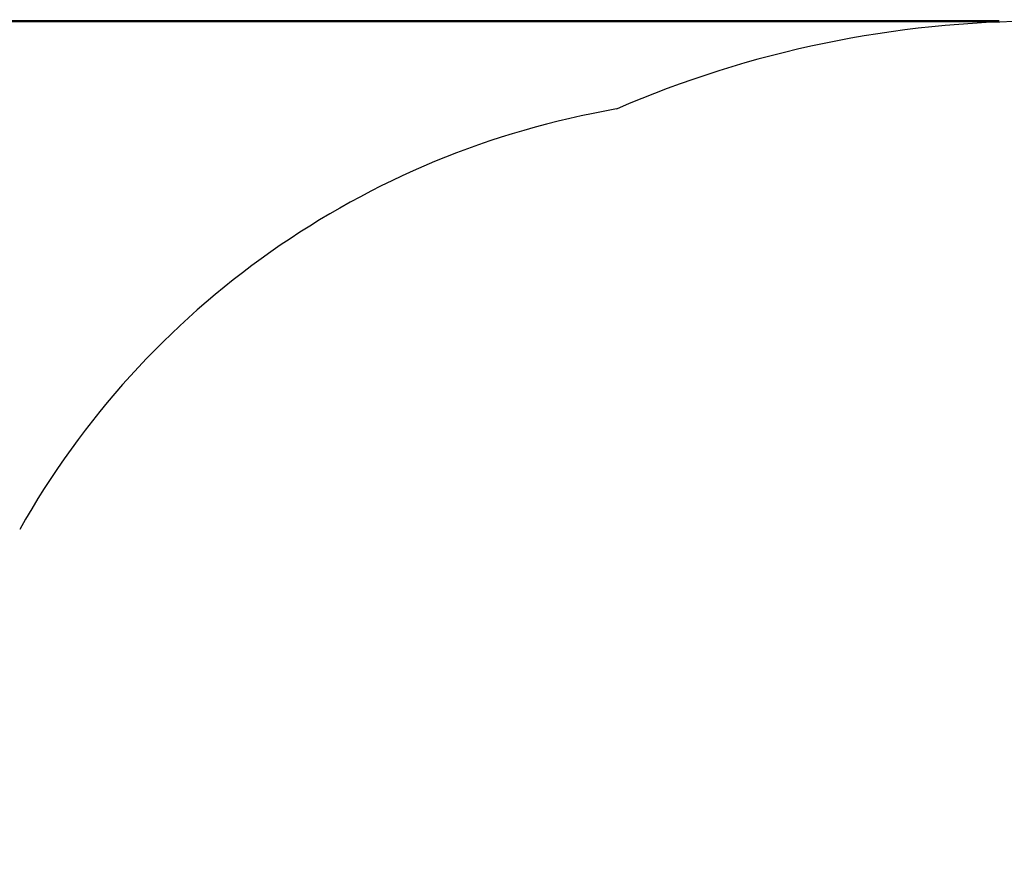
# Model space of a CAD drawing. Units: millimetres. Extents: x 0 to 42, y 0 to 29.8.
# Drawn here: x 8.7 to 11.1, y 22.4 to 24.4 of the extents above; entities that cross this region are included whole.
import ezdxf

# ---------------------------------------------------------------- set-up
doc = ezdxf.new("R2010")
doc.units = ezdxf.units.MM
doc.styles.add('SLDTEXTSTYLE0', font='TXT', dxfattribs={"width": 0.605})
doc.dimstyles.new('SLDDIMSTYLE0', dxfattribs={"dimtxt": 0.35, "dimasz": 0.3, "dimexe": 0, "dimexo": 0.0625, "dimgap": 0.0875, "dimtad": 1, "dimdec": 0, "dimlfac": 75, "dimrnd": 1e-09, "dimzin": 12, "dimdsep": 46, "dimtxsty": 'SLDTEXTSTYLE0', "dimsah": 1, "dimcen": 0.09, "dimadec": 0, "dimazin": 3, "dimtfac": 1, "dimtdec": 0, "dimtofl": 0, "dimtmove": 0, "dimatfit": 3, "dimfxl": 0, "dimfrac": 2, "dimtolj": 1, "dimtzin": 12, "dimarcsym": 0})

# ---------------------------------------------------------------- blocks, each defined once
blk = doc.blocks.new('_D_6')
at = {"color": 7, "linetype": 'Continuous', "lineweight": 50}
for p, q in [((6.8374, 21.1825), (6.8374, 24.871)), ((15.7331, 21.7296), (15.7331, 24.871)), ((6.8374, 24.772), (15.7331, 24.772))]:
    blk.add_line(p, q, dxfattribs=at)
for points in [[(6.8374, 24.772), (7.1374, 24.672), (7.1374, 24.872)], [(15.7331, 24.772), (15.4331, 24.872), (15.4331, 24.672)]]:
    blk.add_solid(points, dxfattribs=at)
at = {"color": 7, "linetype": 'Continuous', "lineweight": 50, "insert": (10.9564, 25.2232), "char_height": 0.35, "attachment_point": 1, "style": 'SLDTEXTSTYLE0'}
blk.add_mtext('667', dxfattribs=at)
blk = doc.blocks.new('_D_8')
at = {"color": 7, "linetype": 'Continuous', "lineweight": 50}
for p, q in [((4.8374, 21.2418), (4.8374, 25.471)), ((17.4601, 21.7159), (17.4601, 25.471)), ((17.4601, 25.372), (4.8374, 25.372))]:
    blk.add_line(p, q, dxfattribs=at)
for points in [[(4.8374, 25.372), (5.1374, 25.272), (5.1374, 25.472)], [(17.4601, 25.372), (17.1601, 25.472), (17.1601, 25.272)]]:
    blk.add_solid(points, dxfattribs=at)
at = {"color": 7, "linetype": 'Continuous', "lineweight": 50, "insert": (10.8199, 25.8232), "char_height": 0.35, "attachment_point": 1, "style": 'SLDTEXTSTYLE0'}
blk.add_mtext('947', dxfattribs=at)
blk = doc.blocks.new('_D_9')
at = {"color": 7, "linetype": 'Continuous', "lineweight": 50}
for p, q in [((11.0474, 24.3516), (3.5383, 24.3516)), ((3.6374, 24.3516), (3.6374, 13.8549)), ((9.962, 13.8549), (3.5383, 13.8549))]:
    blk.add_line(p, q, dxfattribs=at)
for points in [[(3.6374, 24.3516), (3.5374, 24.0516), (3.7374, 24.0516)], [(3.6374, 13.8549), (3.7374, 14.1549), (3.5374, 14.1549)]]:
    blk.add_solid(points, dxfattribs=at)
at = {"color": 7, "linetype": 'Continuous', "lineweight": 50, "insert": (3.1862, 18.7744), "char_height": 0.35, "attachment_point": 1, "rotation": 90, "style": 'SLDTEXTSTYLE0'}
blk.add_mtext('787', dxfattribs=at)

msp = doc.modelspace()

# ---------------------------------------------------------------- linework, layer by layer
for centre, radius, start, end in [((11.1465, 21.8094), 2.5422, 90, 113.3838), ((10.4798, 22.1495), 2.0225, 99.7431, 150.588)]:
    msp.add_arc(centre, radius, start, end)

# ---------------------------------------------------------------- dimensions: what is measured, and where the dimension line sits
at = {"color": 7, "linetype": 'Continuous', "lineweight": 50}
for base, p1, p2, angle, picture, middle in [((4.8374, 25.372), (17.4601, 21.6168), (4.8374, 21.1427), 0, '_D_8', (11.1488, 25.372)), ((3.6374, 13.8549), (11.1465, 24.3516), (10.061, 13.8549), 90, '_D_9', (3.6374, 19.1033))]:
    dim = msp.add_linear_dim(base=base, p1=p1, p2=p2, angle=angle, dimstyle='SLDDIMSTYLE0', dxfattribs=at)
    dim.commit()
    dim.dimension.update_dxf_attribs({"geometry": picture, "text_midpoint": middle, "dimtype": 160})
dim = msp.add_linear_dim(base=(15.7331, 24.772), p1=(6.8374, 21.0835), p2=(15.7331, 21.6306), dimstyle='SLDDIMSTYLE0', dxfattribs=at)
dim.commit()
dim.dimension.update_dxf_attribs({"geometry": '_D_6', "text_midpoint": (11.2852, 24.772), "dimtype": 160})

doc.saveas('drawing.dxf')
